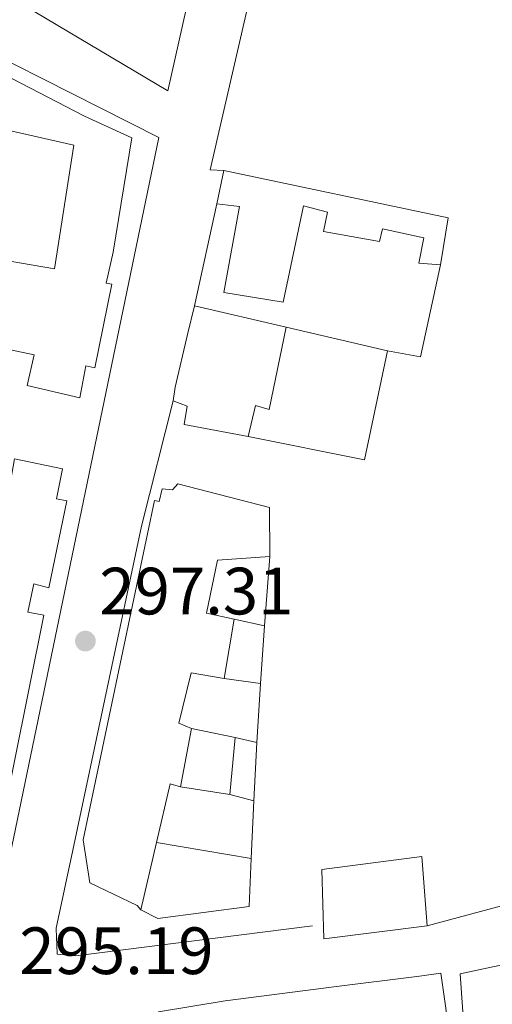
# Model space of a CAD drawing. Units: metres. Extents: x 601397 to 604871, y 4675961 to 4678324.
# Drawn here: x 601567 to 601638, y 4677311 to 4677459 of the extents above; entities that cross this region are included whole.
import ezdxf

# ---------------------------------------------------------------- set-up
doc = ezdxf.new("R2010")
doc.units = ezdxf.units.M
doc.header["$MEASUREMENT"] = 0
doc.linetypes.add('DGN Style 1', pattern=[1.045693079995523, 0.001739921930109024, -1.043953158065414])
for name, color, linetype, lineweight in [('Cauce permanente no visto', 142, 'DGN Style 1', 13), ('Cota de punto acotado terreno', 7, 'Continuous', 0), ('Edificio', 1, 'Continuous', 13), ('Línea  de muro-pared o tapia', 1, 'Continuous', 13), ('Línea de asfalto', 7, 'Continuous', 13), ('Línea de bordillo', 7, 'Continuous', 13), ('Punto acotado terreno (símbolo)', 7, 'Continuous', 0)]:
    doc.layers.add(name, color=color, linetype=linetype, lineweight=lineweight)
doc.styles.add('Style-Arial', font='arial.ttf')

# ---------------------------------------------------------------- blocks, each defined once
blk = doc.blocks.new('5PATER')
at = {"layer": 'Cauce permanente no visto', "linetype": 'Continuous', "lineweight": 0}
h = blk.add_hatch(color=51, dxfattribs=at)
edge = h.paths.add_edge_path()
edge.add_ellipse((0, 0), major_axis=(-0.1095731443231308, -0.1110710700762829), ratio=0.9994222409660317, start_angle=0, end_angle=360)

msp = doc.modelspace()

# ---------------------------------------------------------------- linework, layer by layer
at = {"layer": 'Edificio', "color": 51, "linetype": 'Continuous', "lineweight": 13, "extrusion": (0.009651911906190547, -0.002244630675354219, 0.9999508999094338), "elevation": -4389.191542994658, "flags": 128}
msp.add_lwpolyline([(601562.2390669086, 4677417.791174279), (601575.9997772246, 4677414.591166218)], dxfattribs=at)
at = {"layer": 'Edificio', "color": 51, "linetype": 'Continuous', "lineweight": 13, "extrusion": (0.001250911103043024, 0.007642552767036046, 0.9999700128546933), "elevation": 36799.39635148425, "flags": 128}
msp.add_lwpolyline([(601598.274228491, 4677224.215755319), (601596.8141420671, 4677215.295494806)], dxfattribs=at)
at = {"layer": 'Edificio', "color": 51, "linetype": 'Continuous', "lineweight": 13, "elevation": 300.0200000000041, "flags": 128}
msp.add_lwpolyline([(601592.7400000002, 4677352.449999999), (601591.0999999996, 4677343.689999999)], dxfattribs=at)
at = {"layer": 'Edificio', "color": 51, "linetype": 'Continuous', "lineweight": 13, "extrusion": (0.0007483070054525034, 0.00810823794300881, 0.9999668477075053), "elevation": 38673.96662567493, "flags": 128}
msp.add_lwpolyline([(601598.8780105059, 4677191.262318049), (601598.087958345, 4677182.702036651)], dxfattribs=at)
at = {"layer": 'Edificio', "color": 51, "linetype": 'Continuous', "lineweight": 13, "extrusion": (-0.05214992922640187, 0.012120472845959, 0.9985657109172494), "elevation": 25616.63907337193, "flags": 128}
msp.add_lwpolyline([(-4692111.715873776, -472189.8438016275), (-4692111.715873777, -472193.2057802121)], dxfattribs=at)
at = {"layer": 'Edificio', "color": 51, "linetype": 'Continuous', "lineweight": 13, "extrusion": (0.0001727591535992839, 0.003427698658214058, 0.9999941105007487), "elevation": 16435.37803538033, "flags": 128}
msp.add_lwpolyline([(601602.0393790716, 4677312.741707346), (601602.4793842481, 4677321.471758632)], dxfattribs=at)
at = {"layer": 'Edificio', "color": 51, "linetype": 'Continuous', "lineweight": 13, "extrusion": (0.001605254416781167, 0.005293924131203592, 0.9999846986457095), "elevation": 26027.22481008278, "flags": 128}
msp.add_lwpolyline([(601589.8432600687, 4677271.446051536), (601588.2932620661, 4677271.916058123), (601586.2331844568, 4677263.095934528)], dxfattribs=at)
at = {"layer": 'Edificio', "color": 51, "linetype": 'Continuous', "lineweight": 13, "extrusion": (-0.03625413114522068, 0.00931390661474854, 0.9992991989982164), "elevation": 22052.4819465949, "flags": 128}
msp.add_lwpolyline([(-4679925.091437916, -580748.4738941421), (-4679925.091437916, -580744.7337203501)], dxfattribs=at)
at = {"layer": 'Edificio', "color": 51, "linetype": 'Continuous', "lineweight": 13, "extrusion": (0.001316212654136441, 0.005632943985240024, 0.9999832686231847), "elevation": 27439.05001672755, "flags": 128}
msp.add_lwpolyline([(601586.5739212207, 4677254.982742692), (601584.2138442908, 4677244.882582451)], dxfattribs=at)
at = {"layer": 'Edificio', "color": 51, "linetype": 'Continuous', "lineweight": 13}
for points in [[(601553.6399999997, 4677449.100000001, 305.3500000000058), (601545.6200000001, 4677448.539999999, 305.6900000000023), (601542.3300000001, 4677432.039999999, 308.6999999999971), (601541.5899999999, 4677427.75, 308.7299999999959), (601539.7000000002, 4677428.210000001, 308.7299999999959), (601537.1699999999, 4677414.810000001, 308.320000000007), (601538.3700000001, 4677414.5, 308.3600000000006), (601537.6200000001, 4677410.720000001, 308.429999999993), (601544.6799999997, 4677409.039999999, 308.4600000000065), (601545.4100000003, 4677413.5, 308.320000000007), (601569.1299999999, 4677408.52, 308.0500000000029), (601568.0599999996, 4677403.880000001, 308.1199999999953), (601575.9699999997, 4677402.050000001, 308.0899999999965), (601576.8600000005, 4677406.859999999, 308.1199999999953), (601578.2400000002, 4677406.560000001, 308.1199999999953), (601580.79, 4677419.100000001, 308.1199999999953), (601579.9400000004, 4677419.25, 308.1199999999953), (601581, 4677423.890000001, 307.9499999999971), (601583.7699999996, 4677441.060000001, 305.8000000000029), (601576.6699999999, 4677444.279999999, 305.7299999999959), (601565.75, 4677449.949999999, 303.4700000000012)], [(601565.75, 4677449.949999999, 303.4700000000012), (601564.25, 4677442.390000001, 303.4700000000012), (601575.0800000001, 4677439.960000001, 305.5200000000041), (601572.1900000004, 4677421.42, 308.1499999999942), (601548.8300000001, 4677425.390000001, 308.320000000007), (601553.6399999997, 4677449.100000001, 305.3500000000058)], [(601596.5199999996, 4677431.16, 303.75), (601597.5800000001, 4677436.15, 303.2299999999959), (601631.2699999996, 4677429.060000001, 302.7200000000012), (601630.0999999996, 4677422.02, 302.5800000000018)], [(601630.0999999996, 4677422.02, 302.5800000000018), (601626.8399999999, 4677422.27, 302.5200000000041), (601627.5899999999, 4677426.050000001, 302.5500000000029), (601621.4000000004, 4677427.41, 303.3699999999953), (601620.9400000004, 4677425.52, 303.1999999999971), (601612.5300000003, 4677427, 303.0299999999988), (601613.1299999999, 4677429.92, 303.0299999999988), (601609.5199999996, 4677430.84, 304.6699999999983), (601606.5, 4677416.4, 305.2799999999988), (601597.5800000001, 4677417.859999999, 305.2200000000012), (601599.9500000002, 4677430.75, 305.0099999999948), (601596.5199999996, 4677431.16, 303.75)], [(601590, 4677401.59, 302.4499999999971), (601590.2800000003, 4677403.65, 304.4600000000065), (601592.1100000005, 4677411.560000001, 304.6699999999983), (601593.1900000004, 4677415.859999999, 303.3699999999953)], [(601606.9500000002, 4677412.66, 303.2299999999959), (601604.3899999997, 4677400.279999999, 303.679999999993), (601602.3200000003, 4677400.91, 303.5399999999936), (601601.2599999999, 4677396.26, 303.3699999999953)], [(601601.2599999999, 4677396.26, 303.3699999999953), (601591.6399999997, 4677398.050000001, 302.4499999999971), (601592.0700000003, 4677400.789999999, 302.4799999999959), (601590, 4677401.59, 302.4499999999971)], [(601551.4800000006, 4677318.49, 302.1399999999995), (601558.2999999998, 4677319.189999999, 302.1699999999983), (601558.5700000003, 4677321.59, 302.070000000007), (601561.5499999998, 4677324.92, 300.3999999999942), (601570.5599999996, 4677369.430000001, 301.6000000000058), (601568.1600000003, 4677369.880000001, 307.8500000000058), (601569.0599999996, 4677374.17, 307.7100000000065), (601571.2999999998, 4677373.550000001, 307.7400000000052), (601574.0099999999, 4677386.619999999, 307.9100000000035), (601572.4699999997, 4677386.91, 307.8500000000058), (601573.3700000001, 4677391.380000001, 307.9100000000035), (601566.1500000004, 4677392.890000001, 307.8800000000047), (601565.4100000003, 4677388.600000001, 307.9499999999971), (601541.7100000001, 4677392.890000001, 308.1199999999953), (601542.4299999997, 4677397.689999999, 308.0899999999965), (601535.3799999999, 4677399.210000001, 308.0500000000029), (601534.4699999997, 4677395.08, 308.0899999999965), (601532.9299999997, 4677395.380000001, 308.0899999999965), (601530.0499999998, 4677381.970000001, 307.7100000000065), (601531.4299999997, 4677381.67, 307.7799999999988), (601530.5099999999, 4677377.880000001, 307.7799999999988), (601519.79, 4677327.34, 301.4600000000065), (601527.0700000003, 4677323.789999999, 301.5599999999977), (601531.7599999999, 4677321.01, 298.8999999999942)], [(601585.1299999999, 4677325.24, 300.1300000000047), (601584.5899999999, 4677325.91, 302.7599999999948), (601577.4900000002, 4677329.300000001, 302.2100000000065), (601576.4600000001, 4677335.76, 301.25), (601586.1100000005, 4677381.66, 301.3899999999995), (601587.1699999999, 4677386.640000001, 301.4600000000065), (601587.8600000005, 4677386.49, 301.4900000000052), (601588.3200000003, 4677388.380000001, 301.4900000000052), (601589.8600000005, 4677388.25, 301.5299999999988), (601590.6900000004, 4677389.130000001, 301.5299999999988), (601604.4600000001, 4677385.59, 301.6999999999971), (601604.4900000002, 4677378.24, 301.6300000000047)], [(601604.4900000002, 4677378.24, 301.6300000000047), (601596.6500000004, 4677377.680000001, 301.5299999999988), (601594.9900000002, 4677369.77, 301.4600000000065), (601599.1200000001, 4677368.859999999, 299.820000000007)], [(601597.6600000003, 4677359.939999999, 299.8899999999995), (601592.6799999997, 4677360.82, 299.9499999999971), (601590.8399999999, 4677353.25, 299.9499999999971), (601592.7400000002, 4677352.449999999, 300.0200000000041)], [(601612.5899999999, 4677320.880000001, 300.5), (601612.2999999998, 4677331.289999999, 300.7100000000065), (601627.2800000003, 4677333.25, 300.7100000000065), (601628.0800000001, 4677322.850000001, 300.6000000000058), (601612.5899999999, 4677320.880000001, 300.5)], [(601635.4400000004, 4677281.49, 300.9400000000023), (601637.6399999997, 4677249.810000001, 301.179999999993), (601658.4600000001, 4677251.07, 301.8300000000018), (601673.9800000006, 4677251.850000001, 301.0800000000018), (601673.9600000001, 4677271.16, 301.1499999999942), (601656.5599999996, 4677270.16, 301.5299999999988), (601654.9199999999, 4677297.970000001, 301.179999999993), (601644.6900000004, 4677297.17, 301.5599999999977), (601644.04, 4677308.430000001, 301.3500000000058), (601648.4600000001, 4677309.24, 301.4199999999983), (601649.2599999999, 4677304.82, 299.820000000007), (601666.2699999996, 4677307.850000001, 301.6300000000047), (601679.8600000005, 4677310.630000001, 301.6300000000047), (601679.4100000003, 4677314.710000001, 304.429999999993), (601677.3600000005, 4677326.619999999, 304.3999999999942), (601669.0300000003, 4677325.02, 304.3999999999942), (601669.2300000006, 4677324, 304.4600000000065), (601663.79, 4677322.99, 304.2200000000012), (601643.0899999999, 4677317.800000001, 303.5399999999936), (601633.0700000003, 4677315.640000001, 300.6699999999983), (601635.4400000004, 4677281.49, 300.9400000000023)], [(601587.7699999996, 4677309.930000001, 302.1100000000006), (601597.8099999996, 4677311.58, 302.0399999999936), (601614.5, 4677313.76, 301.6600000000035), (601626.9299999997, 4677315.300000001, 301.6300000000047), (601630.1600000003, 4677315.730000001, 300.9100000000035), (601631.6500000004, 4677305.180000001, 300.7100000000065), (601631.5899999999, 4677301.42, 298.929999999993), (601628.1900000004, 4677300.810000001, 298.8600000000006), (601627.5700000003, 4677304.720000001, 300.2599999999948), (601620.0700000003, 4677303.83, 300.2299999999959), (601620.4400000004, 4677278.380000001, 297.5599999999977)]]:
    msp.add_polyline3d(points, dxfattribs=at)
at = {"layer": 'Edificio', "color": 1, "linetype": 'Continuous', "lineweight": 13}
for points in [[(601565.75, 4677449.949999999, 303.4700000000012), (601576.6699999999, 4677444.279999999, 305.7299999999959), (601583.7699999996, 4677441.060000001, 305.8000000000029), (601581, 4677423.890000001, 307.9499999999971), (601579.9400000004, 4677419.25, 308.1199999999953), (601580.79, 4677419.100000001, 308.1199999999953), (601578.2400000002, 4677406.560000001, 308.1199999999953), (601576.8600000005, 4677406.859999999, 308.1199999999953), (601575.9699999997, 4677402.050000001, 308.0899999999965), (601568.0599999996, 4677403.880000001, 308.1199999999953), (601569.1299999999, 4677408.52, 308.0500000000029), (601545.4100000003, 4677413.5, 308.320000000007)], [(601548.8300000001, 4677425.390000001, 308.320000000007), (601572.1900000004, 4677421.42, 308.1499999999942), (601575.0800000001, 4677439.960000001, 305.5200000000041), (601564.25, 4677442.390000001, 303.4700000000012)], [(601566.1500000004, 4677392.890000001, 307.8800000000047), (601573.3700000001, 4677391.380000001, 307.9100000000035), (601572.4699999997, 4677386.91, 307.8500000000058), (601574.0099999999, 4677386.619999999, 307.9100000000035), (601571.2999999998, 4677373.550000001, 307.7400000000052), (601569.0599999996, 4677374.17, 307.7100000000065), (601568.1600000003, 4677369.880000001, 307.8500000000058), (601570.5599999996, 4677369.430000001, 301.6000000000058), (601561.5499999998, 4677324.92, 300.3999999999942)]]:
    msp.add_polyline3d(points, dxfattribs=at)
for points in [[(601597.5800000001, 4677436.15, 303.2299999999959), (601631.2699999996, 4677429.060000001, 302.7200000000012), (601630.0999999996, 4677422.02, 302.5800000000018), (601626.8399999999, 4677422.27, 302.5200000000041), (601627.5899999999, 4677426.050000001, 302.5500000000029), (601621.4000000004, 4677427.41, 303.3699999999953), (601620.9400000004, 4677425.52, 303.1999999999971), (601612.5300000003, 4677427, 303.0299999999988), (601613.1299999999, 4677429.92, 303.0299999999988), (601609.5199999996, 4677430.84, 304.6699999999983), (601606.5, 4677416.4, 305.2799999999988), (601597.5800000001, 4677417.859999999, 305.2200000000012), (601599.9500000002, 4677430.75, 305.0099999999948), (601596.5199999996, 4677431.16, 303.75)], [(601606.9500000002, 4677412.66, 303.2299999999959), (601604.3899999997, 4677400.279999999, 303.679999999993), (601602.3200000003, 4677400.91, 303.5399999999936), (601601.2599999999, 4677396.26, 303.3699999999953), (601591.6399999997, 4677398.050000001, 302.4499999999971), (601592.0700000003, 4677400.789999999, 302.4799999999959), (601590, 4677401.59, 302.4499999999971), (601590.2800000003, 4677403.65, 304.4600000000065), (601592.1100000005, 4677411.560000001, 304.6699999999983), (601593.1900000004, 4677415.859999999, 303.3699999999953)], [(601590.6900000004, 4677389.130000001, 301.5299999999988), (601604.4600000001, 4677385.59, 301.6999999999971), (601604.4900000002, 4677378.24, 301.6300000000047), (601596.6500000004, 4677377.680000001, 301.5299999999988), (601594.9900000002, 4677369.77, 301.4600000000065), (601599.1200000001, 4677368.859999999, 299.820000000007), (601597.6600000003, 4677359.939999999, 299.8899999999995), (601592.6799999997, 4677360.82, 299.9499999999971), (601590.8399999999, 4677353.25, 299.9499999999971), (601592.7400000002, 4677352.449999999, 300.0200000000041), (601591.0999999996, 4677343.689999999, 300.0200000000041), (601589.5499999998, 4677344.16, 300.0200000000041), (601587.4900000002, 4677335.34, 300.070000000007), (601585.1299999999, 4677325.24, 300.1300000000047), (601584.5899999999, 4677325.91, 302.7599999999948), (601577.4900000002, 4677329.300000001, 302.2100000000065), (601576.4600000001, 4677335.76, 301.25), (601586.1100000005, 4677381.66, 301.3899999999995), (601587.1699999999, 4677386.640000001, 301.4600000000065), (601587.8600000005, 4677386.49, 301.4900000000052), (601588.3200000003, 4677388.380000001, 301.4900000000052), (601589.8600000005, 4677388.25, 301.5299999999988)], [(601602.54, 4677350.33, 298.8999999999942), (601602.0999999996, 4677341.600000001, 298.929999999993), (601598.4800000006, 4677342.529999999, 298.7899999999936), (601599.2699999996, 4677351.09, 298.7200000000012)], [(601628.0800000001, 4677322.850000001, 300.6000000000058), (601612.5899999999, 4677320.880000001, 300.5), (601612.2999999998, 4677331.289999999, 300.7100000000065), (601627.2800000003, 4677333.25, 300.7100000000065)], [(601679.8600000005, 4677310.630000001, 301.6300000000047), (601666.2699999996, 4677307.850000001, 301.6300000000047), (601649.2599999999, 4677304.82, 299.820000000007), (601648.4600000001, 4677309.24, 301.4199999999983), (601644.04, 4677308.430000001, 301.3500000000058), (601644.6900000004, 4677297.17, 301.5599999999977), (601654.9199999999, 4677297.970000001, 301.179999999993), (601656.5599999996, 4677270.16, 301.5299999999988), (601673.9600000001, 4677271.16, 301.1499999999942), (601673.9800000006, 4677251.850000001, 301.0800000000018), (601658.4600000001, 4677251.07, 301.8300000000018), (601637.6399999997, 4677249.810000001, 301.179999999993), (601635.4400000004, 4677281.49, 300.9400000000023), (601633.0700000003, 4677315.640000001, 300.6699999999983), (601643.0899999999, 4677317.800000001, 303.5399999999936), (601663.79, 4677322.99, 304.2200000000012), (601669.2300000006, 4677324, 304.4600000000065), (601669.0300000003, 4677325.02, 304.3999999999942), (601677.3600000005, 4677326.619999999, 304.3999999999942), (601679.4100000003, 4677314.710000001, 304.429999999993)], [(601631.6500000004, 4677305.180000001, 300.7100000000065), (601631.5899999999, 4677301.42, 298.929999999993), (601628.1900000004, 4677300.810000001, 298.8600000000006), (601627.5700000003, 4677304.720000001, 300.2599999999948), (601620.0700000003, 4677303.83, 300.2299999999959), (601620.4400000004, 4677278.380000001, 297.5599999999977), (601616.1799999997, 4677277.92, 297.8399999999965), (601614.7800000003, 4677303.51, 300.7400000000052), (601599.29, 4677301.369999999, 300.7100000000065), (601599.3300000001, 4677300.17, 300.7400000000052), (601598.7699999996, 4677300.060000001, 300.75), (601588.9600000001, 4677298.17, 300.9400000000023), (601587.7699999996, 4677309.930000001, 302.1100000000006), (601597.8099999996, 4677311.58, 302.0399999999936), (601614.5, 4677313.76, 301.6600000000035), (601626.9299999997, 4677315.300000001, 301.6300000000047), (601630.1600000003, 4677315.730000001, 300.9100000000035)]]:
    msp.add_polyline3d(points, close=True, dxfattribs=at)
at = {"layer": 'Línea  de muro-pared o tapia', "color": 1, "linetype": 'Continuous', "lineweight": 13, "extrusion": (0.001086539351332042, 0.004992207831980197, 0.9999869485614301), "elevation": 24307.18281086801, "flags": 128}
msp.add_lwpolyline([(601592.5057634119, 4677352.798673137), (601595.8358483695, 4677368.098863796)], dxfattribs=at)
at = {"layer": 'Línea  de muro-pared o tapia', "color": 1, "linetype": 'Continuous', "lineweight": 13, "extrusion": (-0.07203651664084865, -0.009725418460956045, 0.9973545791272089), "elevation": -88527.48351890658, "flags": 128}
msp.add_lwpolyline([(-4554874.852650401, 1218816.468256041), (-4554861.555604911, 1218811.65329174), (-4554863.132284576, 1218806.838327437)], dxfattribs=at)
at = {"layer": 'Línea  de muro-pared o tapia', "color": 1, "linetype": 'Continuous', "lineweight": 13, "extrusion": (0.02183613649723743, -0.005085521264204617, 0.9997486287144111), "elevation": -10348.12604548797, "flags": 128}
msp.add_lwpolyline([(4691958.131286185, 474912.640516632), (4691958.131286186, 474897.0298119709)], dxfattribs=at)
at = {"layer": 'Línea  de muro-pared o tapia', "color": 1, "linetype": 'Continuous', "lineweight": 13, "extrusion": (0.002388612196833861, -0.0481520443908081, 0.9988371614796673), "elevation": -223488.2805660142, "flags": 128}
msp.add_lwpolyline([(832624.1497847573, 4636474.457169157), (832619.9139412142, 4636458.278373484), (832602.6482947317, 4636462.634203088)], dxfattribs=at)
at = {"layer": 'Línea  de muro-pared o tapia', "color": 1, "linetype": 'Continuous', "lineweight": 13, "extrusion": (-0.004530526460699257, -0.05734983493793523, 0.9983438639880452), "elevation": -270672.4627194207, "flags": 128}
msp.add_lwpolyline([(231379.7588305792, 4702445.648578705), (231379.7588305793, 4702435.218967014)], dxfattribs=at)
at = {"layer": 'Línea  de muro-pared o tapia', "color": 1, "linetype": 'Continuous', "lineweight": 13, "extrusion": (-0.03561734825778375, 0.007827988628412486, 0.9993348423311964), "elevation": 15486.40561042001, "flags": 128}
msp.add_lwpolyline([(-4697474.485497592, -416166.6406273298), (-4697474.485497592, -416161.9789323594)], dxfattribs=at)
at = {"layer": 'Línea  de muro-pared o tapia', "color": 1, "linetype": 'Continuous', "lineweight": 13, "extrusion": (-0.003768509116268672, -0.05841189134676765, 0.9982854548115656), "elevation": -275181.6763169154, "flags": 128}
msp.add_lwpolyline([(299215.9306309384, 4698344.605850929), (299215.9306309384, 4698335.892866367)], dxfattribs=at)
at = {"layer": 'Línea  de muro-pared o tapia', "color": 1, "linetype": 'Continuous', "lineweight": 13, "extrusion": (-0.005399505623658358, 0.0007529585815994938, 0.9999851390857739), "elevation": 572.9239083452585, "flags": 128}
msp.add_lwpolyline([(601590.5068556382, 4677360.834519185), (601595.9569381766, 4677360.07451897)], dxfattribs=at)
at = {"layer": 'Línea  de muro-pared o tapia', "color": 1, "linetype": 'Continuous', "lineweight": 13, "extrusion": (-0.003690147324186493, -0.05729439262665682, 0.9983505072800176), "elevation": -269907.5712465368, "flags": 128}
msp.add_lwpolyline([(299728.4393305216, 4698609.161864882), (299728.4393305216, 4698600.27887552)], dxfattribs=at)
at = {"layer": 'Línea  de muro-pared o tapia', "color": 1, "linetype": 'Continuous', "lineweight": 13, "elevation": 298.7599999999948, "flags": 128}
msp.add_lwpolyline([(601592.7400000002, 4677352.449999999), (601599.2699999996, 4677351.09)], dxfattribs=at)
at = {"layer": 'Línea  de muro-pared o tapia', "color": 1, "linetype": 'Continuous', "lineweight": 13, "extrusion": (0.005289298846420221, -0.0008313803063867041, 0.9999856659595173), "elevation": -408.0005998259744, "flags": 128}
msp.add_lwpolyline([(601581.1049712495, 4677344.967271164), (601588.4850795876, 4677343.807270763)], dxfattribs=at)
at = {"layer": 'Línea  de muro-pared o tapia', "color": 1, "linetype": 'Continuous', "lineweight": 13, "extrusion": (-0.001784236315611644, -0.03580920793630772, 0.9993570518727249), "elevation": -168266.8003000866, "flags": 128}
msp.add_lwpolyline([(368091.3619750045, 4698472.587148599), (368091.3619750045, 4698463.940883511)], dxfattribs=at)
at = {"layer": 'Línea  de muro-pared o tapia', "color": 1, "linetype": 'Continuous', "lineweight": 13, "extrusion": (-0.01714875488012971, 0.002866188226632157, 0.9998488411610582), "elevation": 3387.622030198851, "flags": 128}
msp.add_lwpolyline([(-4712514.744351798, -177670.4478444208), (-4712514.744351797, -177656.0689779846)], dxfattribs=at)
at = {"layer": 'Línea  de muro-pared o tapia', "color": 1, "linetype": 'Continuous', "lineweight": 13}
msp.add_polyline3d([(601601.6699999999, 4677332.970000001, 298.3800000000047), (601601.4100000003, 4677325.74, 298.1300000000047), (601587.6799999997, 4677323.939999999, 297.9199999999983), (601585.1299999999, 4677325.24, 297.9199999999983)], dxfattribs=at)
at = {"layer": 'Línea de asfalto', "color": 7, "linetype": 'Continuous', "lineweight": 13}
msp.add_polyline3d([(601712.7399999974, 4677370.399999999, 297.2400000000052), (601711.66, 4677368.980000001, 297.1399999999994), (601710.5799999982, 4677367.550000002, 297.0299999999989), (601710.329999998, 4677366.190000003, 296.9799999999959), (601710.3099999977, 4677364.720000001, 296.9600000000065), (601709.6499999983, 4677362.770000001, 296.9600000000065), (601709.0000000001, 4677360.809999999, 296.9600000000065), (601708.2699999993, 4677357.989999999, 296.9600000000065), (601707.7499999984, 4677355.13, 296.9600000000065), (601707.8099999988, 4677353.010000002, 297.0299999999989), (601707.5499999995, 4677350.710000002, 297.0500000000029), (601707.23, 4677348.41, 297.0299999999989), (601706.9799999995, 4677346.81, 296.9900000000054), (601706.6199999996, 4677345.220000001, 296.9600000000065), (601705.5599999981, 4677343.430000001, 296.9600000000065), (601703.8099999978, 4677342.320000002, 296.9600000000065), (601698.5300000005, 4677341.270000001, 296.8899999999995), (601693.2800000003, 4677340.330000003, 296.820000000007), (601660.6799999999, 4677331.59, 296.5700000000071), (601628.0799999976, 4677322.850000002, 296.3300000000018)], dxfattribs=at)
at = {"layer": 'Línea de bordillo', "color": 7, "linetype": 'Continuous', "lineweight": 13, "extrusion": (-0.00591911539318389, 0.001837485389615559, 0.9999807936757612), "elevation": 5333.840690634353, "flags": 128}
msp.add_lwpolyline([(601588.2863810181, 4677504.135603485), (601593.1564732789, 4677503.065603134), (601580.4368736813, 4677446.195505675), (601560.4663948424, 4677458.055525695)], dxfattribs=at)
at = {"layer": 'Línea de bordillo', "color": 7, "linetype": 'Continuous', "lineweight": 13}
for points in [[(601597.5799999986, 4677436.149999999, 299.7200000000013), (601595.5399999979, 4677436.25, 299.6499999999943), (601610.8799999979, 4677502.940000001, 299.3399999999966), (601651.2199999985, 4677490.780000002, 299.2599999999947)], [(601548.8200000003, 4677460.810000001, 299.570000000007), (601546.0199999998, 4677460.020000001, 299.6399999999995), (601542.9200000018, 4677457.469999999, 299.570000000007), (601541.0199999996, 4677449.65, 299.570000000007), (601516.0899999985, 4677319.510000004, 295.1300000000046), (601517.2199999995, 4677316.720000001, 295.0599999999976), (601519.010000002, 4677316.06, 294.9199999999982), (601523.2899999979, 4677314.06, 295.199999999997), (601561.649999998, 4677317.250000001, 295.270000000004), (601562.3299999975, 4677318.330000003, 295.270000000004), (601587.8199999998, 4677441.090000002, 299.6399999999995), (601548.8200000003, 4677460.810000001, 299.570000000007)], [(601589.9999999991, 4677401.590000002, 297.9499999999972), (601585.2199999981, 4677382.81, 297.6000000000059), (601574.9400000006, 4677334.200000001, 296.2599999999948), (601572.4400000017, 4677322.489999998, 295.9700000000011), (601572.4799999997, 4677321.080000003, 295.9700000000011), (601572.510000001, 4677320.020000001, 295.8999999999941), (601572.5500000012, 4677318.61, 295.8999999999941), (601575.3799999988, 4677318.34, 295.8999999999941), (601610.8799999979, 4677322.859999999, 295.6900000000023)]]:
    msp.add_polyline3d(points, dxfattribs=at)

# ---------------------------------------------------------------- block references
at = {"layer": 'Punto acotado terreno (símbolo)', "color": 7, "linetype": 'Continuous', "lineweight": 0, "xscale": 10, "yscale": 10, "zscale": 10}
msp.add_blockref('5PATER', (601576.8099999992, 4677365.560000001, 297.3099999999977), dxfattribs=at)

# ---------------------------------------------------------------- texts
at = {"layer": 'Cota de punto acotado terreno', "color": 7, "linetype": 'Continuous', "lineweight": 0, "style": 'Style-Arial'}
for s, p in [('297.31', (601578.8900000004, 4677369.559999999, 297.3099999999977)), ('295.19', (601566.8899999997, 4677315.610000002, 295.1900000000023))]:
    msp.add_text(s, height=7.000000000000002, dxfattribs=at).set_placement(p)

doc.saveas('drawing.dxf')
